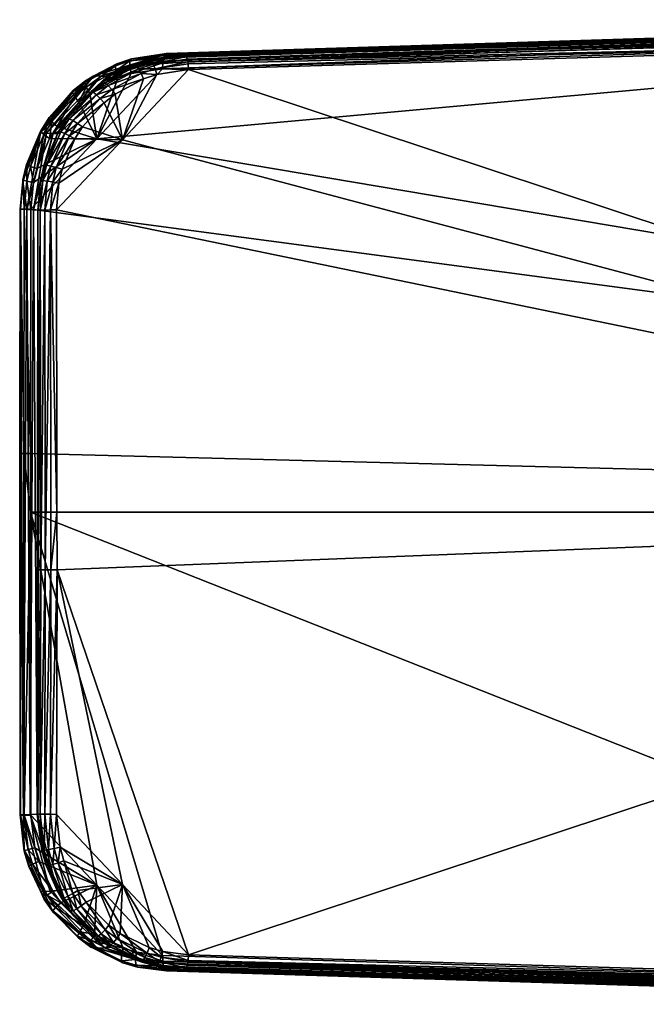
# Model space of a CAD drawing. Extents: x -178 to 178, y -160 to 40.
# Drawn here: x -178 to -161, y -13 to 13 of the extents above; entities that cross this region are included whole.
import ezdxf

# ---------------------------------------------------------------- set-up
doc = ezdxf.new("R2010")
doc.units = 0
doc.layers.add('L2', color=7, linetype='CONTINUOUS')

msp = doc.modelspace()

# ---------------------------------------------------------------- linework, layer by layer
at = {"layer": 'L2', "color": 7}
for points in [[(-143.6848, 12.63995, 48.99755), (-146.2634, 12.63314, 45.52018), (-173.7861, 11.7737, 53.46555)], [(-143.6848, 12.63995, 48.99755), (-173.7861, 11.7737, 53.46555), (-173.7411, 11.77133, 53.66884)], [(-173.7411, 11.77133, 53.66884), (-173.5683, 11.76225, 54.44798), (-143.6848, 12.63995, 48.99755)], [(-143.6848, 12.63995, 48.99755), (-173.5683, 11.76225, 54.44798), (-173.3987, 11.75333, 55.21315)], [(-143.6848, 12.63995, 48.99755), (-173.3987, 11.75333, 55.21315), (-173.3132, 11.74883, 55.59874)], [(-143.6848, 12.63995, 48.99755), (-173.3132, 11.74883, 55.59874), (-173.2803, 11.70888, 55.74143)], [(-173.2803, 11.70888, 55.74143), (-143.6409, 12.58679, 49.18735), (-143.6848, 12.63995, 48.99755)], [(-146.364, 12.23674, 45.12894), (-173.8869, 11.3808, 53.07442), (-146.3596, 12.38957, 45.16076)], [(-146.3596, 12.38957, 45.16076), (-173.8869, 11.3808, 53.07442), (-173.8822, 11.53255, 53.10717)], [(-146.3596, 12.38957, 45.16076), (-173.8822, 11.53255, 53.10717), (-146.3389, 12.51859, 45.24629)], [(-146.3389, 12.51859, 45.24629), (-173.8822, 11.53255, 53.10717), (-173.8753, 11.57503, 53.13567)], [(-173.8614, 11.66037, 53.1929), (-146.3389, 12.51859, 45.24629), (-173.8753, 11.57503, 53.13567)], [(-173.8389, 11.71688, 53.27687), (-146.3389, 12.51859, 45.24629), (-173.8614, 11.66037, 53.1929)], [(-173.8277, 11.74501, 53.31868), (-146.3052, 12.60412, 45.37251), (-173.8389, 11.71688, 53.27687)], [(-173.8389, 11.71688, 53.27687), (-146.3052, 12.60412, 45.37251), (-146.3389, 12.51859, 45.24629)], [(-173.7861, 11.7737, 53.46555), (-146.2634, 12.63314, 45.52018), (-173.8277, 11.74501, 53.31868)], [(-173.8277, 11.74501, 53.31868), (-146.2634, 12.63314, 45.52018), (-146.3052, 12.60412, 45.37251)], [(-173.2803, 11.70888, 55.74143), (-173.2694, 11.69571, 55.78848), (-143.6409, 12.58679, 49.18735)], [(-143.6409, 12.58679, 49.18735), (-173.2694, 11.69571, 55.78848), (-173.2517, 11.625, 55.8583)], [(-173.2517, 11.625, 55.8583), (-143.6055, 12.4453, 49.327), (-143.6409, 12.58679, 49.18735)], [(-173.2517, 11.625, 55.8583), (-173.234, 11.5543, 55.92813), (-143.6055, 12.4453, 49.327)], [(-173.234, 11.5543, 55.92813), (-143.5877, 12.25153, 49.38091), (-143.6055, 12.4453, 49.327)], [(-173.8869, 11.3808, 53.07442), (-146.364, 12.23674, 45.12894), (-175.5749, 9.578219, 53.53335)], [(-175.5749, 9.578219, 53.53335), (-146.364, 12.23674, 45.12894), (-118.8467, 0, 37.16613)], [(-173.2296, 11.50627, 55.94151), (-143.5877, 12.25153, 49.38091), (-173.234, 11.5543, 55.92813)], [(-173.2296, 11.50627, 55.94151), (-173.2162, 11.36061, 55.98211), (-143.5877, 12.25153, 49.38091)], [(-138.9678, -0.000014, 48.53061), (-143.5877, 12.25153, 49.38091), (-173.2162, 11.36061, 55.98211)], [(-175.4736, 11.18833, 54.86367), (-173.7411, 11.77133, 53.66884), (-175.6463, 11.19742, 54.08453)], [(-175.6463, 11.19742, 54.08453), (-173.7411, 11.77133, 53.66884), (-175.0579, 11.50801, 53.82065)], [(-175.4736, 11.18833, 54.86367), (-173.5683, 11.76225, 54.44798), (-173.7411, 11.77133, 53.66884)], [(-175.3039, 11.17942, 55.62884), (-173.5683, 11.76225, 54.44798), (-175.4736, 11.18833, 54.86367)], [(-175.3039, 11.17942, 55.62884), (-173.3987, 11.75333, 55.21315), (-173.5683, 11.76225, 54.44798)], [(-174.5967, 11.48479, 55.89003), (-173.3987, 11.75333, 55.21315), (-175.3039, 11.17942, 55.62884)], [(-175.0928, 11.4579, 53.62659), (-175.0579, 11.50801, 53.82065), (-174.6824, 11.63546, 53.71662)], [(-174.6824, 11.63546, 53.71662), (-174.723, 11.58431, 53.52317), (-175.0928, 11.4579, 53.62659)], [(-173.7411, 11.77133, 53.66884), (-174.6824, 11.63546, 53.71662), (-175.0579, 11.50801, 53.82065)], [(-174.723, 11.58431, 53.52317), (-173.8614, 11.66037, 53.1929), (-174.7267, 11.44589, 53.37311)], [(-174.7267, 11.44589, 53.37311), (-173.8614, 11.66037, 53.1929), (-173.8753, 11.57503, 53.13567)], [(-174.6824, 11.63546, 53.71662), (-173.8277, 11.74501, 53.31868), (-174.723, 11.58431, 53.52317)], [(-173.8277, 11.74501, 53.31868), (-173.8389, 11.71688, 53.27687), (-174.723, 11.58431, 53.52317)], [(-174.723, 11.58431, 53.52317), (-173.8389, 11.71688, 53.27687), (-173.8614, 11.66037, 53.1929)], [(-173.7861, 11.7737, 53.46555), (-173.8277, 11.74501, 53.31868), (-174.6824, 11.63546, 53.71662)], [(-173.7861, 11.7737, 53.46555), (-174.6824, 11.63546, 53.71662), (-173.7411, 11.77133, 53.66884)], [(-174.2194, 11.61124, 55.80319), (-173.3987, 11.75333, 55.21315), (-174.5967, 11.48479, 55.89003)], [(-174.2194, 11.61124, 55.80319), (-173.3132, 11.74883, 55.59874), (-173.3987, 11.75333, 55.21315)], [(-174.2194, 11.61124, 55.80319), (-173.2803, 11.70888, 55.74143), (-173.3132, 11.74883, 55.59874)], [(-174.2194, 11.61124, 55.80319), (-174.1783, 11.58197, 55.94685), (-173.2803, 11.70888, 55.74143)], [(-173.2803, 11.70888, 55.74143), (-174.1783, 11.58197, 55.94685), (-173.2694, 11.69571, 55.78848)], [(-173.2694, 11.69571, 55.78848), (-174.1783, 11.58197, 55.94685), (-174.1284, 11.50099, 56.06579)], [(-173.2694, 11.69571, 55.78848), (-174.1284, 11.50099, 56.06579), (-173.2517, 11.625, 55.8583)], [(-175.0928, 11.4579, 53.62659), (-175.8426, 10.90694, 53.68563), (-175.8823, 11.02459, 53.84476)], [(-175.8823, 11.02459, 53.84476), (-175.6584, 11.1801, 53.98498), (-175.0928, 11.4579, 53.62659)], [(-175.0928, 11.4579, 53.62659), (-175.0826, 11.32421, 53.47361), (-175.8426, 10.90694, 53.68563)], [(-175.0928, 11.4579, 53.62659), (-175.6584, 11.1801, 53.98498), (-175.0579, 11.50801, 53.82065)], [(-175.6463, 11.19742, 54.08453), (-175.0579, 11.50801, 53.82065), (-175.6584, 11.1801, 53.98498)], [(-174.6925, 11.25629, 53.30553), (-173.8869, 11.3808, 53.07442), (-175.5749, 9.578219, 53.53335)], [(-174.5967, 11.48479, 55.89003), (-175.2045, 11.15635, 56.03285), (-175.3548, 11.0235, 56.22231)], [(-175.3548, 11.0235, 56.22231), (-174.5523, 11.45674, 56.03312), (-174.5967, 11.48479, 55.89003)], [(-175.3548, 11.0235, 56.22231), (-174.4941, 11.37854, 56.15032), (-174.5523, 11.45674, 56.03312)], [(-175.2788, 10.95486, 56.33593), (-174.4941, 11.37854, 56.15032), (-175.3548, 11.0235, 56.22231)], [(-175.3039, 11.17942, 55.62884), (-175.2045, 11.15635, 56.03285), (-174.5967, 11.48479, 55.89003)], [(-175.2788, 10.95486, 56.33593), (-174.4307, 11.26154, 56.22461), (-174.4941, 11.37854, 56.15032)], [(-175.0928, 11.4579, 53.62659), (-174.723, 11.58431, 53.52317), (-175.0826, 11.32421, 53.47361)], [(-174.723, 11.58431, 53.52317), (-174.7267, 11.44589, 53.37311), (-175.0826, 11.32421, 53.47361)], [(-175.03, 11.14149, 53.40128), (-175.0826, 11.32421, 53.47361), (-174.7267, 11.44589, 53.37311)], [(-175.03, 11.14149, 53.40128), (-174.7267, 11.44589, 53.37311), (-174.6925, 11.25629, 53.30553)], [(-174.7267, 11.44589, 53.37311), (-173.8753, 11.57503, 53.13567), (-173.8822, 11.53255, 53.10717)], [(-174.6925, 11.25629, 53.30553), (-174.7267, 11.44589, 53.37311), (-173.8822, 11.53255, 53.10717)], [(-174.6925, 11.25629, 53.30553), (-173.8822, 11.53255, 53.10717), (-173.8869, 11.3808, 53.07442)], [(-174.5967, 11.48479, 55.89003), (-174.1783, 11.58197, 55.94685), (-174.2194, 11.61124, 55.80319)], [(-174.5967, 11.48479, 55.89003), (-174.5523, 11.45674, 56.03312), (-174.1783, 11.58197, 55.94685)], [(-174.1284, 11.50099, 56.06579), (-174.1783, 11.58197, 55.94685), (-174.5523, 11.45674, 56.03312)], [(-174.4941, 11.37854, 56.15032), (-174.1284, 11.50099, 56.06579), (-174.5523, 11.45674, 56.03312)], [(-174.077, 11.38004, 56.14275), (-174.1284, 11.50099, 56.06579), (-174.4941, 11.37854, 56.15032)], [(-174.4941, 11.37854, 56.15032), (-174.4307, 11.26154, 56.22461), (-174.077, 11.38004, 56.14275)], [(-174.4307, 11.26154, 56.22461), (-174.0317, 11.23665, 56.16661), (-174.077, 11.38004, 56.14275)], [(-173.2517, 11.625, 55.8583), (-174.1284, 11.50099, 56.06579), (-173.234, 11.5543, 55.92813)], [(-174.077, 11.38004, 56.14275), (-173.234, 11.5543, 55.92813), (-174.1284, 11.50099, 56.06579)], [(-173.2296, 11.50627, 55.94151), (-173.234, 11.5543, 55.92813), (-174.077, 11.38004, 56.14275)], [(-174.077, 11.38004, 56.14275), (-173.2162, 11.36061, 55.98211), (-173.2296, 11.50627, 55.94151)], [(-174.077, 11.38004, 56.14275), (-174.0317, 11.23665, 56.16661), (-173.2162, 11.36061, 55.98211)], [(-176.8597, 9.730132, 55.15397), (-175.6463, 11.19742, 54.08453), (-177.0191, 9.73178, 54.37256)], [(-177.0191, 9.73178, 54.37256), (-175.6463, 11.19742, 54.08453), (-175.8603, 11.06983, 54.04024)], [(-176.8597, 9.730132, 55.15397), (-175.4736, 11.18833, 54.86367), (-175.6463, 11.19742, 54.08453)], [(-176.6901, 9.721214, 55.91914), (-175.4736, 11.18833, 54.86367), (-176.8597, 9.730132, 55.15397)], [(-176.6901, 9.721214, 55.91914), (-175.3039, 11.17942, 55.62884), (-175.4736, 11.18833, 54.86367)], [(-176.3418, 10.11231, 56.30931), (-175.3039, 11.17942, 55.62884), (-176.6901, 9.721214, 55.91914)], [(-176.3418, 10.11231, 56.30931), (-175.7203, 10.80023, 56.1558), (-175.3039, 11.17942, 55.62884)], [(-175.8823, 11.02459, 53.84476), (-175.8603, 11.06983, 54.04024), (-175.6584, 11.1801, 53.98498)], [(-175.6463, 11.19742, 54.08453), (-175.6584, 11.1801, 53.98498), (-175.8603, 11.06983, 54.04024)], [(-175.7512, 10.74686, 53.60338), (-175.8426, 10.90694, 53.68563), (-175.0826, 11.32421, 53.47361)], [(-175.7512, 10.74686, 53.60338), (-175.0826, 11.32421, 53.47361), (-175.03, 11.14149, 53.40128)], [(-175.5749, 9.578219, 53.53335), (-175.7512, 10.74686, 53.60338), (-175.03, 11.14149, 53.40128)], [(-175.3039, 11.17942, 55.62884), (-175.7203, 10.80023, 56.1558), (-175.406, 11.04744, 56.08021)], [(-175.5749, 9.578219, 53.53335), (-175.03, 11.14149, 53.40128), (-174.6925, 11.25629, 53.30553)], [(-175.3039, 11.17942, 55.62884), (-175.406, 11.04744, 56.08021), (-175.2045, 11.15635, 56.03285)], [(-175.3548, 11.0235, 56.22231), (-175.2045, 11.15635, 56.03285), (-175.406, 11.04744, 56.08021)], [(-175.1893, 10.85156, 56.40447), (-174.4307, 11.26154, 56.22461), (-175.2788, 10.95486, 56.33593)], [(-175.1893, 10.85156, 56.40447), (-174.3711, 11.12273, 56.24521), (-174.4307, 11.26154, 56.22461)], [(-175.0992, 10.7287, 56.4179), (-174.3711, 11.12273, 56.24521), (-175.1893, 10.85156, 56.40447)], [(-174.3711, 11.12273, 56.24521), (-175.0992, 10.7287, 56.4179), (-174.9116, 9.558544, 56.40733)], [(-138.9678, -0.000014, 48.53061), (-173.2162, 11.36061, 55.98211), (-174.9116, 9.558544, 56.40733)], [(-174.9116, 9.558544, 56.40733), (-173.2162, 11.36061, 55.98211), (-174.0317, 11.23665, 56.16661)], [(-174.9116, 9.558544, 56.40733), (-174.0317, 11.23665, 56.16661), (-174.3711, 11.12273, 56.24521)], [(-174.4307, 11.26154, 56.22461), (-174.3711, 11.12273, 56.24521), (-174.0317, 11.23665, 56.16661)], [(-177.0191, 9.73178, 54.37256), (-175.8603, 11.06983, 54.04024), (-176.1753, 10.81996, 54.12523)], [(-176.1921, 10.77787, 53.92915), (-176.1753, 10.81996, 54.12523), (-175.8603, 11.06983, 54.04024)], [(-176.1921, 10.77787, 53.92915), (-175.8603, 11.06983, 54.04024), (-175.8823, 11.02459, 53.84476)], [(-175.8823, 11.02459, 53.84476), (-176.1407, 10.66933, 53.76764), (-176.1921, 10.77787, 53.92915)], [(-175.8823, 11.02459, 53.84476), (-175.8426, 10.90694, 53.68563), (-176.1407, 10.66933, 53.76764)], [(-176.0342, 10.52183, 53.68159), (-176.1407, 10.66933, 53.76764), (-175.8426, 10.90694, 53.68563)], [(-176.0342, 10.52183, 53.68159), (-175.8426, 10.90694, 53.68563), (-175.7512, 10.74686, 53.60338)], [(-175.3548, 11.0235, 56.22231), (-175.406, 11.04744, 56.08021), (-175.7203, 10.80023, 56.1558)], [(-175.3548, 11.0235, 56.22231), (-175.7203, 10.80023, 56.1558), (-175.6666, 10.77855, 56.29762)], [(-175.6666, 10.77855, 56.29762), (-175.2788, 10.95486, 56.33593), (-175.3548, 11.0235, 56.22231)], [(-175.6666, 10.77855, 56.29762), (-175.5837, 10.7153, 56.40991), (-175.2788, 10.95486, 56.33593)], [(-175.5837, 10.7153, 56.40991), (-175.1893, 10.85156, 56.40447), (-175.2788, 10.95486, 56.33593)], [(-176.1753, 10.81996, 54.12523), (-176.793, 10.13141, 54.2891), (-177.0191, 9.73178, 54.37256)], [(-176.7994, 10.0987, 54.09179), (-176.793, 10.13141, 54.2891), (-176.1753, 10.81996, 54.12523)], [(-176.7994, 10.0987, 54.09179), (-176.1753, 10.81996, 54.12523), (-176.1921, 10.77787, 53.92915)], [(-176.1921, 10.77787, 53.92915), (-176.7254, 10.01517, 53.9257), (-176.7994, 10.0987, 54.09179)], [(-176.1921, 10.77787, 53.92915), (-176.1407, 10.66933, 53.76764), (-176.7254, 10.01517, 53.9257)], [(-176.5895, 9.901724, 53.8324), (-176.7254, 10.01517, 53.9257), (-176.1407, 10.66933, 53.76764)], [(-176.5895, 9.901724, 53.8324), (-176.1407, 10.66933, 53.76764), (-176.0342, 10.52183, 53.68159)], [(-175.6666, 10.77855, 56.29762), (-175.7203, 10.80023, 56.1558), (-176.3418, 10.11231, 56.30931)], [(-175.6666, 10.77855, 56.29762), (-176.3418, 10.11231, 56.30931), (-176.2833, 10.0967, 56.45083)], [(-176.2833, 10.0967, 56.45083), (-175.5837, 10.7153, 56.40991), (-175.6666, 10.77855, 56.29762)], [(-176.2833, 10.0967, 56.45083), (-176.1868, 10.04841, 56.56064), (-175.5837, 10.7153, 56.40991)], [(-176.1868, 10.04841, 56.56064), (-175.4839, 10.61977, 56.4762), (-175.5837, 10.7153, 56.40991)], [(-176.1868, 10.04841, 56.56064), (-176.0667, 9.974592, 56.62249), (-175.4839, 10.61977, 56.4762)], [(-176.0667, 9.974592, 56.62249), (-175.3819, 10.50597, 56.48677), (-175.4839, 10.61977, 56.4762)], [(-176.0342, 10.52183, 53.68159), (-175.7512, 10.74686, 53.60338), (-175.5749, 9.578219, 53.53335)], [(-175.5837, 10.7153, 56.40991), (-175.4839, 10.61977, 56.4762), (-175.1893, 10.85156, 56.40447)], [(-175.4839, 10.61977, 56.4762), (-175.0992, 10.7287, 56.4179), (-175.1893, 10.85156, 56.40447)], [(-175.4839, 10.61977, 56.4762), (-175.3819, 10.50597, 56.48677), (-175.0992, 10.7287, 56.4179)], [(-174.9116, 9.558544, 56.40733), (-175.0992, 10.7287, 56.4179), (-175.3819, 10.50597, 56.48677)], [(-175.5749, 9.578219, 53.53335), (-176.5895, 9.901724, 53.8324), (-176.0342, 10.52183, 53.68159)], [(-176.0667, 9.974592, 56.62249), (-175.9407, 9.886187, 56.62721), (-175.3819, 10.50597, 56.48677)], [(-174.9116, 9.558544, 56.40733), (-175.3819, 10.50597, 56.48677), (-175.9407, 9.886187, 56.62721)], [(-176.793, 10.13141, 54.2891), (-177.0105, 9.787959, 54.34541), (-177.0191, 9.73178, 54.37256)], [(-177.0131, 9.760154, 54.14766), (-177.0105, 9.787959, 54.34541), (-176.793, 10.13141, 54.2891)], [(-177.0131, 9.760154, 54.14766), (-176.793, 10.13141, 54.2891), (-176.7994, 10.0987, 54.09179)], [(-176.6901, 9.721214, 55.91914), (-176.5583, 9.771936, 56.36471), (-176.3418, 10.11231, 56.30931)], [(-176.2833, 10.0967, 56.45083), (-176.3418, 10.11231, 56.30931), (-176.5583, 9.771936, 56.36471)], [(-176.7994, 10.0987, 54.09179), (-176.9312, 9.689067, 53.98), (-177.0131, 9.760154, 54.14766)], [(-176.7994, 10.0987, 54.09179), (-176.7254, 10.01517, 53.9257), (-176.9312, 9.689067, 53.98)], [(-176.785, 9.592419, 53.88423), (-176.9312, 9.689067, 53.98), (-176.7254, 10.01517, 53.9257)], [(-176.785, 9.592419, 53.88423), (-176.7254, 10.01517, 53.9257), (-176.5895, 9.901724, 53.8324)], [(-175.5749, 9.578219, 53.53335), (-176.785, 9.592419, 53.88423), (-176.5895, 9.901724, 53.8324)], [(-176.2833, 10.0967, 56.45083), (-176.5583, 9.771936, 56.36471), (-176.4982, 9.759212, 56.50625)], [(-176.4982, 9.759212, 56.50625), (-176.1868, 10.04841, 56.56064), (-176.2833, 10.0967, 56.45083)], [(-176.4982, 9.759212, 56.50625), (-176.397, 9.718296, 56.61527), (-176.1868, 10.04841, 56.56064)], [(-176.397, 9.718296, 56.61527), (-176.0667, 9.974592, 56.62249), (-176.1868, 10.04841, 56.56064)], [(-176.397, 9.718296, 56.61527), (-176.2697, 9.655276, 56.67557), (-176.0667, 9.974592, 56.62249)], [(-176.2697, 9.655276, 56.67557), (-175.9407, 9.886187, 56.62721), (-176.0667, 9.974592, 56.62249)], [(-176.2697, 9.655276, 56.67557), (-176.1353, 9.57953, 56.67816), (-175.9407, 9.886187, 56.62721)], [(-175.9407, 9.886187, 56.62721), (-176.1353, 9.57953, 56.67816), (-174.9116, 9.558544, 56.40733)], [(-177.4692, 8.530185, 54.45738), (-177.473, 8.489938, 54.45794), (-177.0191, 9.73178, 54.37256)], [(-177.0191, 9.73178, 54.37256), (-177.473, 8.489938, 54.45794), (-177.3688, 7.764227, 55.24392)], [(-177.3739, 8.927002, 54.43581), (-177.4692, 8.530185, 54.45738), (-177.0191, 9.73178, 54.37256)], [(-177.3702, 8.911888, 54.23735), (-177.3739, 8.927002, 54.43581), (-177.032, 9.73702, 54.35076)], [(-177.0191, 9.73178, 54.37256), (-177.032, 9.73702, 54.35076), (-177.3739, 8.927002, 54.43581)], [(-177.3702, 8.911888, 54.23735), (-177.032, 9.73702, 54.35076), (-177.0131, 9.760154, 54.14766)], [(-177.0131, 9.760154, 54.14766), (-177.2749, 8.871945, 54.06719), (-177.3702, 8.911888, 54.23735)], [(-177.0191, 9.73178, 54.37256), (-177.3688, 7.764227, 55.24392), (-176.8597, 9.730132, 55.15397)], [(-176.8597, 9.730132, 55.15397), (-177.3688, 7.764227, 55.24392), (-177.1992, 7.755308, 56.0091)], [(-177.0131, 9.760154, 54.14766), (-176.9312, 9.689067, 53.98), (-177.2749, 8.871945, 54.06719)], [(-177.1116, 8.817065, 53.96749), (-177.2749, 8.871945, 54.06719), (-176.9312, 9.689067, 53.98)], [(-176.8597, 9.730132, 55.15397), (-177.1992, 7.755308, 56.0091), (-176.6901, 9.721214, 55.91914)], [(-176.6901, 9.721214, 55.91914), (-177.1992, 7.755308, 56.0091), (-177.0165, 8.51507, 56.49151)], [(-177.1116, 8.817065, 53.96749), (-176.9312, 9.689067, 53.98), (-176.785, 9.592419, 53.88423)], [(-177.032, 9.73702, 54.35076), (-177.0105, 9.787959, 54.34541), (-177.0131, 9.760154, 54.14766)], [(-177.0191, 9.73178, 54.37256), (-177.0105, 9.787959, 54.34541), (-177.032, 9.73702, 54.35076)], [(-176.6901, 9.721214, 55.91914), (-177.0165, 8.51507, 56.49151), (-176.9221, 8.910859, 56.463)], [(-176.9221, 8.910859, 56.463), (-176.5832, 9.713094, 56.37142), (-176.6901, 9.721214, 55.91914)], [(-176.8597, 8.905117, 56.60489), (-176.5832, 9.713094, 56.37142), (-176.9221, 8.910859, 56.463)], [(-176.8597, 8.905117, 56.60489), (-176.397, 9.718296, 56.61527), (-176.4982, 9.759212, 56.50625)], [(-176.4982, 9.759212, 56.50625), (-176.5832, 9.713094, 56.37142), (-176.8597, 8.905117, 56.60489)], [(-176.8597, 8.905117, 56.60489), (-176.7506, 8.88278, 56.71279), (-176.397, 9.718296, 56.61527)], [(-176.7506, 8.88278, 56.71279), (-176.2697, 9.655276, 56.67557), (-176.397, 9.718296, 56.61527)], [(-176.7506, 8.88278, 56.71279), (-176.6111, 8.847204, 56.77048), (-176.2697, 9.655276, 56.67557)], [(-176.6901, 9.721214, 55.91914), (-176.5832, 9.713094, 56.37142), (-176.5583, 9.771936, 56.36471)], [(-176.6111, 8.847204, 56.77048), (-176.1353, 9.57953, 56.67816), (-176.2697, 9.655276, 56.67557)], [(-176.4982, 9.759212, 56.50625), (-176.5583, 9.771936, 56.36471), (-176.5832, 9.713094, 56.37142)], [(-177.2617, 7.778064, 53.99719), (-177.1973, 8.459706, 53.98738), (-175.5749, 9.578219, 53.53335)], [(-175.5749, 9.578219, 53.53335), (-118.8467, 0, 37.16613), (-177.2617, 7.778064, 53.99719)], [(-175.5749, 9.578219, 53.53335), (-177.1973, 8.459706, 53.98738), (-177.1116, 8.817065, 53.96749)], [(-177.1116, 8.817065, 53.96749), (-176.785, 9.592419, 53.88423), (-175.5749, 9.578219, 53.53335)], [(-176.6111, 8.847204, 56.77048), (-176.4622, 8.803741, 56.76929), (-176.1353, 9.57953, 56.67816)], [(-174.9116, 9.558544, 56.40733), (-176.6087, 7.757275, 56.82446), (-138.9678, -0.000014, 48.53061)], [(-174.9116, 9.558544, 56.40733), (-176.5468, 8.447154, 56.79611), (-176.6087, 7.757275, 56.82446)], [(-174.9116, 9.558544, 56.40733), (-176.4622, 8.803741, 56.76929), (-176.5468, 8.447154, 56.79611)], [(-176.1353, 9.57953, 56.67816), (-176.4622, 8.803741, 56.76929), (-174.9116, 9.558544, 56.40733)], [(-177.4639, 8.521035, 54.25875), (-177.4692, 8.530185, 54.45738), (-177.3739, 8.927002, 54.43581)], [(-177.4639, 8.521035, 54.25875), (-177.3739, 8.927002, 54.43581), (-177.3702, 8.911888, 54.23735)], [(-177.3702, 8.911888, 54.23735), (-177.3651, 8.495431, 54.08801), (-177.4639, 8.521035, 54.25875)], [(-177.3702, 8.911888, 54.23735), (-177.2749, 8.871945, 54.06719), (-177.3651, 8.495431, 54.08801)], [(-177.1973, 8.459706, 53.98738), (-177.3651, 8.495431, 54.08801), (-177.2749, 8.871945, 54.06719)], [(-177.1973, 8.459706, 53.98738), (-177.2749, 8.871945, 54.06719), (-177.1116, 8.817065, 53.96749)], [(-176.8597, 8.905117, 56.60489), (-176.9221, 8.910859, 56.463), (-177.0165, 8.51507, 56.49151)], [(-176.8597, 8.905117, 56.60489), (-177.0165, 8.51507, 56.49151), (-176.9537, 8.512396, 56.63367)], [(-176.9537, 8.512396, 56.63367), (-176.7506, 8.88278, 56.71279), (-176.8597, 8.905117, 56.60489)], [(-176.9537, 8.512396, 56.63367), (-176.8424, 8.498564, 56.74139), (-176.7506, 8.88278, 56.71279)], [(-176.8424, 8.498564, 56.74139), (-176.6111, 8.847204, 56.77048), (-176.7506, 8.88278, 56.71279)], [(-176.8424, 8.498564, 56.74139), (-176.6997, 8.475664, 56.79841), (-176.6111, 8.847204, 56.77048)], [(-176.6997, 8.475664, 56.79841), (-176.4622, 8.803741, 56.76929), (-176.6111, 8.847204, 56.77048)], [(-176.6997, 8.475664, 56.79841), (-176.5468, 8.447154, 56.79611), (-176.4622, 8.803741, 56.76929)], [(-177.5409, 7.773272, 54.46792), (-177.473, 8.489938, 54.45794), (-177.5343, 7.775583, 54.26924)], [(-177.473, 8.489938, 54.45794), (-177.5409, 7.773272, 54.46792), (-177.3688, 7.764227, 55.24392)], [(-177.5343, 7.775583, 54.26924), (-177.473, 8.489938, 54.45794), (-177.4639, 8.521035, 54.25875)], [(-177.4639, 8.521035, 54.25875), (-177.4329, 7.777324, 54.09825), (-177.5343, 7.775583, 54.26924)], [(-177.473, 8.489938, 54.45794), (-177.4692, 8.530185, 54.45738), (-177.4639, 8.521035, 54.25875)], [(-177.4639, 8.521035, 54.25875), (-177.3651, 8.495431, 54.08801), (-177.4329, 7.777324, 54.09825)], [(-177.2617, 7.778064, 53.99719), (-177.4329, 7.777324, 54.09825), (-177.3651, 8.495431, 54.08801)], [(-177.2617, 7.778064, 53.99719), (-177.3651, 8.495431, 54.08801), (-177.1973, 8.459706, 53.98738)], [(-177.1992, 7.755308, 56.0091), (-177.0858, 7.749347, 56.52059), (-177.0165, 8.51507, 56.49151)], [(-176.9537, 8.512396, 56.63367), (-177.0165, 8.51507, 56.49151), (-177.0858, 7.749347, 56.52059)], [(-176.9537, 8.512396, 56.63367), (-177.0858, 7.749347, 56.52059), (-177.0229, 7.75238, 56.66342)], [(-177.0229, 7.75238, 56.66342), (-176.8424, 8.498564, 56.74139), (-176.9537, 8.512396, 56.63367)], [(-177.0229, 7.75238, 56.66342), (-176.9102, 7.754953, 56.77132), (-176.8424, 8.498564, 56.74139)], [(-176.9102, 7.754953, 56.77132), (-176.6997, 8.475664, 56.79841), (-176.8424, 8.498564, 56.74139)], [(-176.9102, 7.754953, 56.77132), (-176.7648, 7.756671, 56.82787), (-176.6997, 8.475664, 56.79841)], [(-176.7648, 7.756671, 56.82787), (-176.5468, 8.447154, 56.79611), (-176.6997, 8.475664, 56.79841)], [(-176.7648, 7.756671, 56.82787), (-176.6087, 7.757275, 56.82446), (-176.5468, 8.447154, 56.79611)], [(-177.4494, -7.768463, 54.88046), (-177.5409, 7.773272, 54.46792), (-177.5506, 1.502967, 54.424)], [(-177.5409, 7.773272, 54.46792), (-177.5441, 1.503416, 54.22531), (-177.5506, 1.502967, 54.424)], [(-177.5343, 7.775583, 54.26924), (-177.4427, 1.503753, 54.05431), (-177.5441, 1.503416, 54.22531)], [(-177.5343, 7.775583, 54.26924), (-177.5441, 1.503416, 54.22531), (-177.5409, 7.773272, 54.46792)], [(-177.4494, -7.768463, 54.88046), (-177.3688, 7.764227, 55.24392), (-177.5409, 7.773272, 54.46792)], [(-177.4329, 7.777324, 54.09825), (-177.4427, 1.503753, 54.05431), (-177.5343, 7.775583, 54.26924)], [(-177.2798, -7.759545, 55.64563), (-177.3688, 7.764227, 55.24392), (-177.4494, -7.768463, 54.88046)], [(-177.4329, 7.777324, 54.09825), (-177.2715, 1.503897, 53.95325), (-177.4427, 1.503753, 54.05431)], [(-177.2617, 7.778064, 53.99719), (-177.2715, 1.503897, 53.95325), (-177.4329, 7.777324, 54.09825)], [(-177.2798, -7.759545, 55.64563), (-177.1992, 7.755308, 56.0091), (-177.3688, 7.764227, 55.24392)], [(-177.1022, -7.750208, 56.44669), (-177.1992, 7.755308, 56.0091), (-177.2798, -7.759545, 55.64563)], [(-177.2617, 7.778064, 53.99719), (-118.8467, 0, 37.16613), (-177.2715, 1.503897, 53.95325)], [(-177.1022, -7.750208, 56.44669), (-177.0858, 7.749347, 56.52059), (-177.1992, 7.755308, 56.0091)], [(-177.1022, -7.750208, 56.44669), (-177.0698, -1.479189, 56.59289), (-177.0858, 7.749347, 56.52059)], [(-177.0698, -1.479189, 56.59289), (-177.0229, 7.75238, 56.66342), (-177.0858, 7.749347, 56.52059)], [(-177.0069, -1.479769, 56.73575), (-177.0229, 7.75238, 56.66342), (-177.0698, -1.479189, 56.59289)], [(-177.0069, -1.479769, 56.73575), (-176.9102, 7.754953, 56.77132), (-177.0229, 7.75238, 56.66342)], [(-176.8942, -1.480261, 56.84367), (-176.9102, 7.754953, 56.77132), (-177.0069, -1.479769, 56.73575)], [(-176.8942, -1.480261, 56.84367), (-176.7648, 7.756671, 56.82787), (-176.9102, 7.754953, 56.77132)], [(-176.7487, -1.480589, 56.90024), (-176.7648, 7.756671, 56.82787), (-176.8942, -1.480261, 56.84367)], [(-176.5952, -0.000132, 56.88523), (-176.6087, 7.757275, 56.82446), (-176.7648, 7.756671, 56.82787)], [(-176.7487, -1.480589, 56.90024), (-176.5952, -0.000132, 56.88523), (-176.7648, 7.756671, 56.82787)], [(-138.9678, -0.000014, 48.53061), (-176.6087, 7.757275, 56.82446), (-176.5952, -0.000132, 56.88523)], [(-177.5441, 1.503416, 54.22531), (-177.5343, -7.775583, 54.26924), (-177.5506, 1.502967, 54.424)], [(-177.5506, 1.502967, 54.424), (-177.5409, -7.773272, 54.46792), (-177.4494, -7.768463, 54.88046)], [(-177.5506, 1.502967, 54.424), (-177.5343, -7.775583, 54.26924), (-177.5409, -7.773272, 54.46792)], [(-177.4427, 1.503753, 54.05431), (-177.4329, -7.777324, 54.09825), (-177.5441, 1.503416, 54.22531)], [(-177.5441, 1.503416, 54.22531), (-177.4329, -7.777324, 54.09825), (-177.5343, -7.775583, 54.26924)], [(-177.2715, 1.503897, 53.95325), (-177.2699, 0.000044, 53.96036), (-177.4427, 1.503753, 54.05431)], [(-177.4427, 1.503753, 54.05431), (-177.2699, 0.000044, 53.96036), (-177.4329, -7.777324, 54.09825)], [(-118.8467, 0, 37.16613), (-177.2699, 0.000044, 53.96036), (-177.2715, 1.503897, 53.95325)], [(-177.2699, 0.000044, 53.96036), (-177.2617, -7.778064, 53.99719), (-177.4329, -7.777324, 54.09825)], [(-175.5749, -9.578219, 53.53335), (-177.2617, -7.778064, 53.99719), (-177.2699, 0.000044, 53.96036)], [(-173.8869, -11.3808, 53.07442), (-175.5749, -9.578219, 53.53335), (-177.2699, 0.000044, 53.96036)], [(-173.8869, -11.3808, 53.07442), (-177.2699, 0.000044, 53.96036), (-146.364, -12.23674, 45.12894)], [(-146.364, -12.23674, 45.12894), (-177.2699, 0.000044, 53.96036), (-118.8467, 0, 37.16613)], [(-176.5927, -1.480705, 56.89683), (-176.5952, -0.000132, 56.88523), (-176.7487, -1.480589, 56.90024)], [(-138.9678, -0.000014, 48.53061), (-176.5952, -0.000132, 56.88523), (-176.5927, -1.480705, 56.89683)], [(-173.2162, -11.36061, 55.98211), (-138.9678, -0.000014, 48.53061), (-176.5927, -1.480705, 56.89683)], [(-145.3671, -12.19805, 49.77741), (-138.9678, -0.000014, 48.53061), (-173.2162, -11.36061, 55.98211)], [(-177.0858, -7.749347, 56.52059), (-177.0698, -1.479189, 56.59289), (-177.1022, -7.750208, 56.44669)], [(-177.0858, -7.749347, 56.52059), (-177.0069, -1.479769, 56.73575), (-177.0698, -1.479189, 56.59289)], [(-177.0229, -7.75238, 56.66342), (-177.0069, -1.479769, 56.73575), (-177.0858, -7.749347, 56.52059)], [(-177.0229, -7.75238, 56.66342), (-176.8942, -1.480261, 56.84367), (-177.0069, -1.479769, 56.73575)], [(-176.9102, -7.754953, 56.77132), (-176.8942, -1.480261, 56.84367), (-177.0229, -7.75238, 56.66342)], [(-176.9102, -7.754953, 56.77132), (-176.7487, -1.480589, 56.90024), (-176.8942, -1.480261, 56.84367)], [(-176.7648, -7.756671, 56.82787), (-176.7487, -1.480589, 56.90024), (-176.9102, -7.754953, 56.77132)], [(-176.7648, -7.756671, 56.82787), (-176.5927, -1.480705, 56.89683), (-176.7487, -1.480589, 56.90024)], [(-176.6087, -7.757275, 56.82446), (-176.5927, -1.480705, 56.89683), (-176.7648, -7.756671, 56.82787)], [(-174.9116, -9.558544, 56.40733), (-176.5927, -1.480705, 56.89683), (-176.6087, -7.757275, 56.82446)], [(-173.2162, -11.36061, 55.98211), (-176.5927, -1.480705, 56.89683), (-174.9116, -9.558544, 56.40733)], [(-177.4494, -7.768463, 54.88046), (-177.5409, -7.773272, 54.46792), (-177.4322, -8.705437, 54.44928)], [(-177.4275, -8.693649, 54.25071), (-177.4322, -8.705437, 54.44928), (-177.5409, -7.773272, 54.46792)], [(-177.4275, -8.693649, 54.25071), (-177.5409, -7.773272, 54.46792), (-177.5343, -7.775583, 54.26924)], [(-177.3301, -8.661713, 54.08018), (-177.4275, -8.693649, 54.25071), (-177.5343, -7.775583, 54.26924)], [(-177.3301, -8.661713, 54.08018), (-177.5343, -7.775583, 54.26924), (-177.4329, -7.777324, 54.09825)], [(-177.4494, -7.768463, 54.88046), (-176.7707, -9.725451, 55.55568), (-177.2798, -7.759545, 55.64563)], [(-177.4322, -8.705437, 54.44928), (-176.9403, -9.734369, 54.79051), (-177.4494, -7.768463, 54.88046)], [(-177.4494, -7.768463, 54.88046), (-176.9403, -9.734369, 54.79051), (-176.7707, -9.725451, 55.55568)], [(-177.164, -8.617532, 53.9799), (-177.3301, -8.661713, 54.08018), (-177.4329, -7.777324, 54.09825)], [(-177.164, -8.617532, 53.9799), (-177.4329, -7.777324, 54.09825), (-177.2617, -7.778064, 53.99719)], [(-177.2798, -7.759545, 55.64563), (-176.5931, -9.716113, 56.35674), (-177.1022, -7.750208, 56.44669)], [(-177.2798, -7.759545, 55.64563), (-176.7707, -9.725451, 55.55568), (-176.5931, -9.716113, 56.35674)], [(-175.5749, -9.578219, 53.53335), (-177.164, -8.617532, 53.9799), (-177.2617, -7.778064, 53.99719)], [(-176.9816, -8.682644, 56.48061), (-177.0858, -7.749347, 56.52059), (-177.1022, -7.750208, 56.44669)], [(-177.1022, -7.750208, 56.44669), (-176.5931, -9.716113, 56.35674), (-176.8706, -9.074354, 56.44836)], [(-177.1022, -7.750208, 56.44669), (-176.8706, -9.074354, 56.44836), (-176.9816, -8.682644, 56.48061)], [(-176.9816, -8.682644, 56.48061), (-177.0229, -7.75238, 56.66342), (-177.0858, -7.749347, 56.52059)], [(-177.0229, -7.75238, 56.66342), (-176.9189, -8.678682, 56.62265), (-176.9102, -7.754953, 56.77132)], [(-176.9816, -8.682644, 56.48061), (-176.9189, -8.678682, 56.62265), (-177.0229, -7.75238, 56.66342)], [(-176.9102, -7.754953, 56.77132), (-176.9189, -8.678682, 56.62265), (-176.8085, -8.661252, 56.73042)], [(-176.9102, -7.754953, 56.77132), (-176.8085, -8.661252, 56.73042), (-176.7648, -7.756671, 56.82787)], [(-176.7648, -7.756671, 56.82787), (-176.8085, -8.661252, 56.73042), (-176.6669, -8.63298, 56.78768)], [(-176.7648, -7.756671, 56.82787), (-176.6669, -8.63298, 56.78768), (-176.6087, -7.757275, 56.82446)], [(-176.6087, -7.757275, 56.82446), (-176.6669, -8.63298, 56.78768), (-176.5156, -8.59813, 56.78581)], [(-174.9116, -9.558544, 56.40733), (-176.6087, -7.757275, 56.82446), (-176.5156, -8.59813, 56.78581)], [(-177.3178, -9.07794, 54.2247), (-177.4322, -8.705437, 54.44928), (-177.4275, -8.693649, 54.25071)], [(-177.4322, -8.705437, 54.44928), (-177.3205, -9.095569, 54.42306), (-176.9403, -9.734369, 54.79051)], [(-177.3178, -9.07794, 54.2247), (-177.3205, -9.095569, 54.42306), (-177.4322, -8.705437, 54.44928)], [(-177.2244, -9.031903, 54.05489), (-177.4275, -8.693649, 54.25071), (-177.3301, -8.661713, 54.08018)], [(-177.2244, -9.031903, 54.05489), (-177.3178, -9.07794, 54.2247), (-177.4275, -8.693649, 54.25071)], [(-177.0636, -8.968871, 53.95574), (-177.3301, -8.661713, 54.08018), (-177.164, -8.617532, 53.9799)], [(-177.0636, -8.968871, 53.95574), (-177.2244, -9.031903, 54.05489), (-177.3301, -8.661713, 54.08018)], [(-177.0636, -8.968871, 53.95574), (-177.164, -8.617532, 53.9799), (-175.5749, -9.578219, 53.53335)], [(-176.8706, -9.074354, 56.44836), (-176.9189, -8.678682, 56.62265), (-176.9816, -8.682644, 56.48061)], [(-176.9189, -8.678682, 56.62265), (-176.8085, -9.06732, 56.59015), (-176.8085, -8.661252, 56.73042)], [(-176.8706, -9.074354, 56.44836), (-176.8085, -9.06732, 56.59015), (-176.9189, -8.678682, 56.62265)], [(-176.8085, -8.661252, 56.73042), (-176.7005, -9.041462, 56.69818), (-176.6669, -8.63298, 56.78768)], [(-176.8085, -8.661252, 56.73042), (-176.8085, -9.06732, 56.59015), (-176.7005, -9.041462, 56.69818)], [(-176.6669, -8.63298, 56.78768), (-176.7005, -9.041462, 56.69818), (-176.5627, -9.000662, 56.75624)], [(-176.6669, -8.63298, 56.78768), (-176.5627, -9.000662, 56.75624), (-176.5156, -8.59813, 56.78581)], [(-176.5156, -8.59813, 56.78581), (-176.5627, -9.000662, 56.75624), (-176.4159, -8.951042, 56.75561)], [(-174.9116, -9.558544, 56.40733), (-176.5156, -8.59813, 56.78581), (-176.4159, -8.951042, 56.75561)], [(-177.0196, -9.730443, 54.34722), (-177.3205, -9.095569, 54.42306), (-177.3178, -9.07794, 54.2247)], [(-176.9403, -9.734369, 54.79051), (-177.3205, -9.095569, 54.42306), (-177.0196, -9.730443, 54.34722)], [(-176.8462, -9.832661, 53.9577), (-177.3178, -9.07794, 54.2247), (-177.2244, -9.031903, 54.05489)], [(-176.9249, -9.909225, 54.12471), (-177.0196, -9.730443, 54.34722), (-177.3178, -9.07794, 54.2247)], [(-176.8462, -9.832661, 53.9577), (-176.9249, -9.909225, 54.12471), (-177.3178, -9.07794, 54.2247)], [(-176.7042, -9.728628, 53.86294), (-177.2244, -9.031903, 54.05489), (-177.0636, -8.968871, 53.95574)], [(-176.7042, -9.728628, 53.86294), (-176.8462, -9.832661, 53.9577), (-177.2244, -9.031903, 54.05489)], [(-175.5749, -9.578219, 53.53335), (-176.7042, -9.728628, 53.86294), (-177.0636, -8.968871, 53.95574)], [(-176.4116, -9.904459, 56.48372), (-176.8085, -9.06732, 56.59015), (-176.8706, -9.074354, 56.44836)], [(-176.5931, -9.716113, 56.35674), (-176.5712, -9.706771, 56.36882), (-176.8706, -9.074354, 56.44836)], [(-176.8706, -9.074354, 56.44836), (-176.5712, -9.706771, 56.36882), (-176.4116, -9.904459, 56.48372)], [(-176.4116, -9.904459, 56.48372), (-176.7005, -9.041462, 56.69818), (-176.8085, -9.06732, 56.59015)], [(-176.3123, -9.860372, 56.59306), (-176.5627, -9.000662, 56.75624), (-176.7005, -9.041462, 56.69818)], [(-176.3123, -9.860372, 56.59306), (-176.7005, -9.041462, 56.69818), (-176.4116, -9.904459, 56.48372)], [(-176.1879, -9.792703, 56.65398), (-176.4159, -8.951042, 56.75561), (-176.5627, -9.000662, 56.75624)], [(-176.1879, -9.792703, 56.65398), (-176.5627, -9.000662, 56.75624), (-176.3123, -9.860372, 56.59306)], [(-176.4159, -8.951042, 56.75561), (-176.0569, -9.711501, 56.65744), (-174.9116, -9.558544, 56.40733)], [(-176.0569, -9.711501, 56.65744), (-176.4159, -8.951042, 56.75561), (-176.1879, -9.792703, 56.65398)], [(-175.5749, -9.578219, 53.53335), (-176.4981, -10.0257, 53.80788), (-176.7042, -9.728628, 53.86294)], [(-175.5749, -9.578219, 53.53335), (-175.9175, -10.62045, 53.64942), (-176.4981, -10.0257, 53.80788)], [(-174.9116, -9.558544, 56.40733), (-176.0569, -9.711501, 56.65744), (-175.8489, -10.01016, 56.60361)], [(-175.6288, -10.83035, 53.56935), (-175.9175, -10.62045, 53.64942), (-175.5749, -9.578219, 53.53335)], [(-174.9116, -9.558544, 56.40733), (-175.8489, -10.01016, 56.60361), (-175.2643, -10.60434, 56.45799)], [(-175.6288, -10.83035, 53.56935), (-175.5749, -9.578219, 53.53335), (-174.8922, -11.19316, 53.36228)], [(-174.8922, -11.19316, 53.36228), (-175.5749, -9.578219, 53.53335), (-174.5525, -11.29257, 53.26563)], [(-174.5525, -11.29257, 53.26563), (-175.5749, -9.578219, 53.53335), (-173.8869, -11.3808, 53.07442)], [(-174.9116, -9.558544, 56.40733), (-175.2643, -10.60434, 56.45799), (-174.9711, -10.81507, 56.38708)], [(-174.9711, -10.81507, 56.38708), (-174.2269, -11.17596, 56.21168), (-174.9116, -9.558544, 56.40733)], [(-174.9116, -9.558544, 56.40733), (-174.2269, -11.17596, 56.21168), (-173.8819, -11.27473, 56.13228)], [(-174.9116, -9.558544, 56.40733), (-173.8819, -11.27473, 56.13228), (-173.2162, -11.36061, 55.98211)], [(-176.9403, -9.734369, 54.79051), (-177.0196, -9.730443, 54.34722), (-176.9207, -9.939205, 54.32228)], [(-176.9249, -9.909225, 54.12471), (-176.9207, -9.939205, 54.32228), (-177.0196, -9.730443, 54.34722)], [(-176.9403, -9.734369, 54.79051), (-175.3845, -11.18365, 55.26537), (-176.7707, -9.725451, 55.55568)], [(-176.9207, -9.939205, 54.32228), (-176.6913, -10.26907, 54.26246), (-176.9403, -9.734369, 54.79051)], [(-176.6913, -10.26907, 54.26246), (-175.5541, -11.19257, 54.5002), (-176.9403, -9.734369, 54.79051)], [(-176.9403, -9.734369, 54.79051), (-175.5541, -11.19257, 54.5002), (-175.3845, -11.18365, 55.26537)], [(-176.6292, -10.1459, 53.90001), (-176.9249, -9.909225, 54.12471), (-176.8462, -9.832661, 53.9577)], [(-176.4981, -10.0257, 53.80788), (-176.8462, -9.832661, 53.9577), (-176.7042, -9.728628, 53.86294)], [(-176.4981, -10.0257, 53.80788), (-176.6292, -10.1459, 53.90001), (-176.8462, -9.832661, 53.9577)], [(-176.2608, -10.21967, 56.28894), (-176.5931, -9.716113, 56.35674), (-176.7707, -9.725451, 55.55568)], [(-176.2608, -10.21967, 56.28894), (-176.7707, -9.725451, 55.55568), (-176.2397, -10.24991, 56.28359)], [(-176.7707, -9.725451, 55.55568), (-175.3845, -11.18365, 55.26537), (-175.5897, -10.90941, 56.12423)], [(-176.7707, -9.725451, 55.55568), (-175.5897, -10.90941, 56.12423), (-176.2397, -10.24991, 56.28359)], [(-176.5712, -9.706771, 56.36882), (-176.5931, -9.716113, 56.35674), (-176.4711, -9.918416, 56.3422)], [(-176.4711, -9.918416, 56.3422), (-176.5931, -9.716113, 56.35674), (-176.2608, -10.21967, 56.28894)], [(-176.4116, -9.904459, 56.48372), (-176.5712, -9.706771, 56.36882), (-176.4711, -9.918416, 56.3422)], [(-176.0876, -10.18183, 56.53533), (-176.1879, -9.792703, 56.65398), (-176.3123, -9.860372, 56.59306)], [(-175.9709, -10.10366, 56.59791), (-176.0569, -9.711501, 56.65744), (-176.1879, -9.792703, 56.65398)], [(-175.9709, -10.10366, 56.59791), (-176.1879, -9.792703, 56.65398), (-176.0876, -10.18183, 56.53533)], [(-175.8489, -10.01016, 56.60361), (-176.0569, -9.711501, 56.65744), (-175.9709, -10.10366, 56.59791)], [(-176.6994, -10.23442, 54.06535), (-176.9207, -9.939205, 54.32228), (-176.9249, -9.909225, 54.12471)], [(-176.6292, -10.1459, 53.90001), (-176.6994, -10.23442, 54.06535), (-176.9249, -9.909225, 54.12471)], [(-176.6994, -10.23442, 54.06535), (-176.6913, -10.26907, 54.26246), (-176.9207, -9.939205, 54.32228)], [(-175.9175, -10.62045, 53.64942), (-176.6292, -10.1459, 53.90001), (-176.4981, -10.0257, 53.80788)], [(-176.4116, -9.904459, 56.48372), (-176.4711, -9.918416, 56.3422), (-176.2608, -10.21967, 56.28894)], [(-176.1819, -10.23311, 56.42513), (-176.3123, -9.860372, 56.59306), (-176.4116, -9.904459, 56.48372)], [(-176.1819, -10.23311, 56.42513), (-176.4116, -9.904459, 56.48372), (-176.2608, -10.21967, 56.28894)], [(-176.0876, -10.18183, 56.53533), (-176.3123, -9.860372, 56.59306), (-176.1819, -10.23311, 56.42513)], [(-175.4569, -10.82112, 56.379), (-175.9709, -10.10366, 56.59791), (-176.0876, -10.18183, 56.53533)], [(-175.3614, -10.72215, 56.44622), (-175.8489, -10.01016, 56.60361), (-175.9709, -10.10366, 56.59791)], [(-175.4569, -10.82112, 56.379), (-175.3614, -10.72215, 56.44622), (-175.9709, -10.10366, 56.59791)], [(-175.3614, -10.72215, 56.44622), (-175.2643, -10.60434, 56.45799), (-175.8489, -10.01016, 56.60361)], [(-176.0178, -10.77345, 53.73392), (-176.6994, -10.23442, 54.06535), (-176.6292, -10.1459, 53.90001)], [(-176.0643, -10.88598, 53.89445), (-176.6913, -10.26907, 54.26246), (-176.6994, -10.23442, 54.06535)], [(-176.0178, -10.77345, 53.73392), (-176.0643, -10.88598, 53.89445), (-176.6994, -10.23442, 54.06535)], [(-176.6913, -10.26907, 54.26246), (-176.0454, -10.92947, 54.09028), (-175.5541, -11.19257, 54.5002)], [(-176.0643, -10.88598, 53.89445), (-176.0454, -10.92947, 54.09028), (-176.6913, -10.26907, 54.26246)], [(-175.9175, -10.62045, 53.64942), (-176.0178, -10.77345, 53.73392), (-176.6292, -10.1459, 53.90001)], [(-176.2608, -10.21967, 56.28894), (-176.2397, -10.24991, 56.28359), (-176.1819, -10.23311, 56.42513)], [(-176.1819, -10.23311, 56.42513), (-176.2397, -10.24991, 56.28359), (-175.5897, -10.90941, 56.12423)], [(-175.5369, -10.88674, 56.26616), (-176.0876, -10.18183, 56.53533), (-176.1819, -10.23311, 56.42513)], [(-176.1819, -10.23311, 56.42513), (-175.5897, -10.90941, 56.12423), (-175.5369, -10.88674, 56.26616)], [(-175.5369, -10.88674, 56.26616), (-175.4569, -10.82112, 56.379), (-176.0876, -10.18183, 56.53533)], [(-175.0558, -10.94144, 56.37237), (-175.2643, -10.60434, 56.45799), (-175.3614, -10.72215, 56.44622)], [(-175.0558, -10.94144, 56.37237), (-174.9711, -10.81507, 56.38708), (-175.2643, -10.60434, 56.45799)], [(-175.7136, -10.99514, 53.64994), (-176.0643, -10.88598, 53.89445), (-176.0178, -10.77345, 53.73392)], [(-175.6288, -10.83035, 53.56935), (-176.0178, -10.77345, 53.73392), (-175.9175, -10.62045, 53.64942)], [(-175.6288, -10.83035, 53.56935), (-175.7136, -10.99514, 53.64994), (-176.0178, -10.77345, 53.73392)], [(-174.8922, -11.19316, 53.36228), (-175.7136, -10.99514, 53.64994), (-175.6288, -10.83035, 53.56935)], [(-175.2136, -11.11848, 56.18858), (-175.4569, -10.82112, 56.379), (-175.5369, -10.88674, 56.26616)], [(-175.1408, -11.04775, 56.30282), (-175.3614, -10.72215, 56.44622), (-175.4569, -10.82112, 56.379)], [(-175.2136, -11.11848, 56.18858), (-175.1408, -11.04775, 56.30282), (-175.4569, -10.82112, 56.379)], [(-175.1408, -11.04775, 56.30282), (-175.0558, -10.94144, 56.37237), (-175.3614, -10.72215, 56.44622)], [(-174.2804, -11.31691, 56.18969), (-174.9711, -10.81507, 56.38708), (-175.0558, -10.94144, 56.37237)], [(-174.2804, -11.31691, 56.18969), (-174.2269, -11.17596, 56.21168), (-174.9711, -10.81507, 56.38708)], [(-175.7484, -11.11617, 53.80804), (-176.0454, -10.92947, 54.09028), (-176.0643, -10.88598, 53.89445)], [(-175.7136, -10.99514, 53.64994), (-175.7484, -11.11617, 53.80804), (-176.0643, -10.88598, 53.89445)], [(-175.5541, -11.19257, 54.5002), (-176.0454, -10.92947, 54.09028), (-175.7242, -11.16254, 54.00326)], [(-175.7484, -11.11617, 53.80804), (-175.7242, -11.16254, 54.00326), (-176.0454, -10.92947, 54.09028)], [(-174.9373, -11.37894, 53.43268), (-175.7484, -11.11617, 53.80804), (-175.7136, -10.99514, 53.64994)], [(-174.9419, -11.51476, 53.58447), (-175.6647, -11.19179, 53.98693), (-175.7484, -11.11617, 53.80804)], [(-175.6647, -11.19179, 53.98693), (-175.7242, -11.16254, 54.00326), (-175.7484, -11.11617, 53.80804)], [(-174.9373, -11.37894, 53.43268), (-174.9419, -11.51476, 53.58447), (-175.7484, -11.11617, 53.80804)], [(-174.8922, -11.19316, 53.36228), (-174.9373, -11.37894, 53.43268), (-175.7136, -10.99514, 53.64994)], [(-175.5369, -10.88674, 56.26616), (-175.5897, -10.90941, 56.12423), (-175.2637, -11.14331, 56.04633)], [(-175.3845, -11.18365, 55.26537), (-175.2637, -11.14331, 56.04633), (-175.5897, -10.90941, 56.12423)], [(-175.5369, -10.88674, 56.26616), (-175.2637, -11.14331, 56.04633), (-175.2136, -11.11848, 56.18858)], [(-175.2136, -11.11848, 56.18858), (-175.2637, -11.14331, 56.04633), (-175.2112, -11.16872, 56.03407)], [(-174.3934, -11.51526, 55.99632), (-175.1408, -11.04775, 56.30282), (-175.2136, -11.11848, 56.18858)], [(-175.2136, -11.11848, 56.18858), (-175.2112, -11.16872, 56.03407), (-174.3934, -11.51526, 55.99632)], [(-174.3387, -11.43576, 56.11426), (-175.0558, -10.94144, 56.37237), (-175.1408, -11.04775, 56.30282)], [(-174.3934, -11.51526, 55.99632), (-174.3387, -11.43576, 56.11426), (-175.1408, -11.04775, 56.30282)], [(-174.3387, -11.43576, 56.11426), (-174.2804, -11.31691, 56.18969), (-175.0558, -10.94144, 56.37237)], [(-175.5541, -11.19257, 54.5002), (-175.7242, -11.16254, 54.00326), (-175.6647, -11.19179, 53.98693)], [(-175.5541, -11.19257, 54.5002), (-175.6647, -11.19179, 53.98693), (-174.9046, -11.56537, 53.77827)], [(-174.9419, -11.51476, 53.58447), (-174.9046, -11.56537, 53.77827), (-175.6647, -11.19179, 53.98693)], [(-175.5541, -11.19257, 54.5002), (-173.4793, -11.75756, 54.84969), (-175.3845, -11.18365, 55.26537)], [(-174.9046, -11.56537, 53.77827), (-173.6489, -11.76648, 54.08452), (-175.5541, -11.19257, 54.5002)], [(-175.5541, -11.19257, 54.5002), (-173.6489, -11.76648, 54.08452), (-173.4793, -11.75756, 54.84969)], [(-175.3845, -11.18365, 55.26537), (-175.2112, -11.16872, 56.03407), (-175.2637, -11.14331, 56.04633)], [(-174.4364, -11.54388, 55.853), (-175.2112, -11.16872, 56.03407), (-175.3845, -11.18365, 55.26537)], [(-175.3845, -11.18365, 55.26537), (-173.4793, -11.75756, 54.84969), (-174.053, -11.65351, 55.76522)], [(-175.3845, -11.18365, 55.26537), (-174.053, -11.65351, 55.76522), (-174.4364, -11.54388, 55.853)], [(-174.3934, -11.51526, 55.99632), (-175.2112, -11.16872, 56.03407), (-174.4364, -11.54388, 55.853)], [(-174.5525, -11.29257, 53.26563), (-174.9373, -11.37894, 53.43268), (-174.8922, -11.19316, 53.36228)], [(-174.5525, -11.29257, 53.26563), (-174.5791, -11.48443, 53.33121), (-174.9373, -11.37894, 53.43268)], [(-173.8794, -11.52977, 53.11649), (-174.5791, -11.48443, 53.33121), (-174.5525, -11.29257, 53.26563)], [(-174.5525, -11.29257, 53.26563), (-173.8869, -11.3808, 53.07442), (-173.8794, -11.52977, 53.11649)], [(-173.9671, -11.54193, 56.02885), (-174.2804, -11.31691, 56.18969), (-174.3387, -11.43576, 56.11426)], [(-173.9211, -11.41966, 56.10701), (-174.2269, -11.17596, 56.21168), (-174.2804, -11.31691, 56.18969)], [(-173.9671, -11.54193, 56.02885), (-173.9211, -11.41966, 56.10701), (-174.2804, -11.31691, 56.18969)], [(-173.9211, -11.41966, 56.10701), (-173.8819, -11.27473, 56.13228), (-174.2269, -11.17596, 56.21168)], [(-173.2296, -11.50627, 55.94151), (-173.8819, -11.27473, 56.13228), (-173.9211, -11.41966, 56.10701)], [(-173.2296, -11.50627, 55.94151), (-173.2162, -11.36061, 55.98211), (-173.8819, -11.27473, 56.13228)], [(-173.2162, -11.36061, 55.98211), (-173.2296, -11.50627, 55.94151), (-145.3671, -12.19805, 49.77741)], [(-174.5791, -11.48443, 53.33121), (-174.9419, -11.51476, 53.58447), (-174.9373, -11.37894, 53.43268)], [(-174.5791, -11.48443, 53.33121), (-174.5697, -11.62435, 53.48006), (-174.9419, -11.51476, 53.58447)], [(-174.5697, -11.62435, 53.48006), (-174.9046, -11.56537, 53.77827), (-174.9419, -11.51476, 53.58447)], [(-174.5267, -11.67574, 53.67327), (-173.6489, -11.76648, 54.08452), (-174.9046, -11.56537, 53.77827)], [(-174.5697, -11.62435, 53.48006), (-174.5267, -11.67574, 53.67327), (-174.9046, -11.56537, 53.77827)], [(-173.8794, -11.52977, 53.11649), (-173.877, -11.57887, 53.13035), (-174.5791, -11.48443, 53.33121)], [(-174.5791, -11.48443, 53.33121), (-173.877, -11.57887, 53.13035), (-173.8585, -11.6507, 53.20187)], [(-173.8585, -11.6507, 53.20187), (-174.5697, -11.62435, 53.48006), (-174.5791, -11.48443, 53.33121)], [(-173.8585, -11.6507, 53.20187), (-173.8401, -11.72254, 53.27338), (-174.5697, -11.62435, 53.48006)], [(-174.5697, -11.62435, 53.48006), (-173.8401, -11.72254, 53.27338), (-173.8267, -11.73522, 53.32101)], [(-173.8267, -11.73522, 53.32101), (-174.5267, -11.67574, 53.67327), (-174.5697, -11.62435, 53.48006)], [(-174.3934, -11.51526, 55.99632), (-174.4364, -11.54388, 55.853), (-174.053, -11.65351, 55.76522)], [(-174.0133, -11.62383, 55.90915), (-174.3387, -11.43576, 56.11426), (-174.3934, -11.51526, 55.99632)], [(-174.3934, -11.51526, 55.99632), (-174.053, -11.65351, 55.76522), (-174.0133, -11.62383, 55.90915)], [(-174.0133, -11.62383, 55.90915), (-173.9671, -11.54193, 56.02885), (-174.3387, -11.43576, 56.11426)], [(-174.0133, -11.62383, 55.90915), (-174.053, -11.65351, 55.76522), (-173.3132, -11.74883, 55.59874)], [(-173.2694, -11.69571, 55.78848), (-173.9671, -11.54193, 56.02885), (-174.0133, -11.62383, 55.90915)], [(-174.0133, -11.62383, 55.90915), (-173.2803, -11.70888, 55.74143), (-173.2694, -11.69571, 55.78848)], [(-174.0133, -11.62383, 55.90915), (-173.3132, -11.74883, 55.59874), (-173.2803, -11.70888, 55.74143)], [(-173.234, -11.5543, 55.92813), (-173.9211, -11.41966, 56.10701), (-173.9671, -11.54193, 56.02885)], [(-173.2694, -11.69571, 55.78848), (-173.2517, -11.625, 55.8583), (-173.9671, -11.54193, 56.02885)], [(-173.9671, -11.54193, 56.02885), (-173.2517, -11.625, 55.8583), (-173.234, -11.5543, 55.92813)], [(-173.234, -11.5543, 55.92813), (-173.2296, -11.50627, 55.94151), (-173.9211, -11.41966, 56.10701)], [(-173.8869, -11.3808, 53.07442), (-146.364, -12.23674, 45.12894), (-173.8794, -11.52977, 53.11649)], [(-173.8794, -11.52977, 53.11649), (-146.364, -12.23674, 45.12894), (-146.3596, -12.38957, 45.16075)], [(-173.8794, -11.52977, 53.11649), (-146.3596, -12.38957, 45.16075), (-173.877, -11.57887, 53.13035)], [(-173.877, -11.57887, 53.13035), (-146.3596, -12.38957, 45.16075), (-146.3389, -12.51859, 45.24629)], [(-146.3389, -12.51859, 45.24629), (-173.8585, -11.6507, 53.20187), (-173.877, -11.57887, 53.13035)], [(-173.2517, -11.625, 55.8583), (-173.2694, -11.69571, 55.78848), (-145.4203, -12.53328, 49.58383)], [(-145.4203, -12.53328, 49.58383), (-173.234, -11.5543, 55.92813), (-173.2517, -11.625, 55.8583)], [(-173.2296, -11.50627, 55.94151), (-173.234, -11.5543, 55.92813), (-145.385, -12.3918, 49.72348)], [(-145.4203, -12.53328, 49.58383), (-145.385, -12.3918, 49.72348), (-173.234, -11.5543, 55.92813)], [(-145.3671, -12.19805, 49.77741), (-173.2296, -11.50627, 55.94151), (-145.385, -12.3918, 49.72348)], [(-174.5267, -11.67574, 53.67327), (-173.7861, -11.7737, 53.46555), (-173.6489, -11.76648, 54.08452)], [(-173.8267, -11.73522, 53.32101), (-173.7861, -11.7737, 53.46555), (-174.5267, -11.67574, 53.67327)], [(-173.4793, -11.75756, 54.84969), (-173.3132, -11.74883, 55.59874), (-174.053, -11.65351, 55.76522)], [(-146.3389, -12.51859, 45.24629), (-173.8401, -11.72254, 53.27338), (-173.8585, -11.6507, 53.20187)], [(-146.3051, -12.60412, 45.37251), (-173.8267, -11.73522, 53.32101), (-173.8401, -11.72254, 53.27338)], [(-146.3051, -12.60412, 45.37251), (-173.8401, -11.72254, 53.27338), (-146.3389, -12.51859, 45.24629)], [(-173.7861, -11.7737, 53.46555), (-173.8267, -11.73522, 53.32101), (-146.3051, -12.60412, 45.37251)], [(-173.6489, -11.76648, 54.08452), (-173.7861, -11.7737, 53.46555), (-146.2634, -12.63314, 45.52018)], [(-146.3051, -12.60412, 45.37251), (-146.2634, -12.63314, 45.52018), (-173.7861, -11.7737, 53.46555)], [(-173.4793, -11.75756, 54.84969), (-173.6489, -11.76648, 54.08452), (-145.4642, -12.58643, 49.39406)], [(-145.4642, -12.58643, 49.39406), (-173.6489, -11.76648, 54.08452), (-146.2634, -12.63314, 45.52018)], [(-145.4642, -12.58643, 49.39406), (-173.3132, -11.74883, 55.59874), (-173.4793, -11.75756, 54.84969)], [(-173.2803, -11.70888, 55.74143), (-173.3132, -11.74883, 55.59874), (-145.4642, -12.58643, 49.39406)], [(-145.4642, -12.58643, 49.39406), (-173.2694, -11.69571, 55.78848), (-173.2803, -11.70888, 55.74143)], [(-145.4642, -12.58643, 49.39406), (-145.4203, -12.53328, 49.58383), (-173.2694, -11.69571, 55.78848)]]:
    msp.add_3dface(points, dxfattribs=at)

doc.saveas('drawing.dxf')
